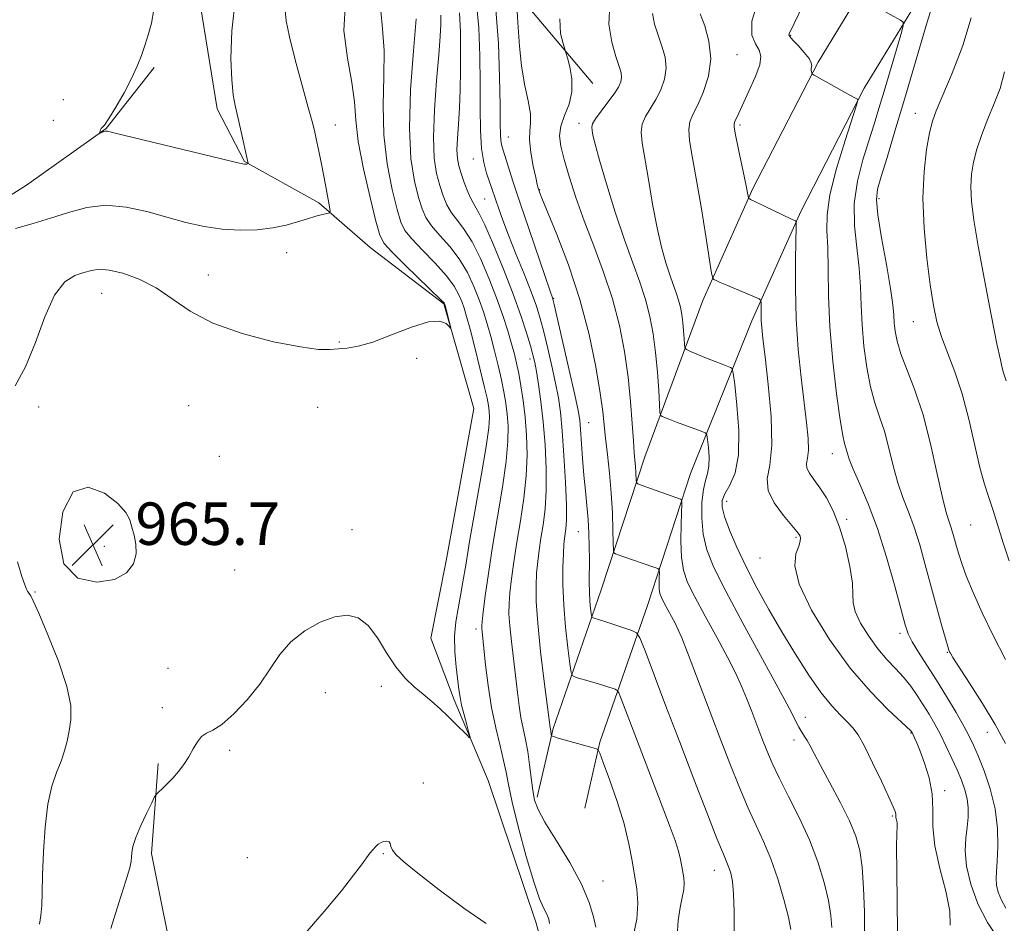
# Model space of a CAD drawing. Extents: x 2074800 to 2077700, y 299800 to 302700.
# Drawn here: x 2075673 to 2075858, y 301783 to 301954 of the extents above; entities that cross this region are included whole.
import ezdxf

# ---------------------------------------------------------------- set-up
doc = ezdxf.new("R2010")
doc.units = 0
doc.header["$MEASUREMENT"] = 0
for name, color, linetype, lineweight in [('BREAKLINE DTM HARD', 7, 'Continuous', 0), ('CONTOUR INDEX', 41, 'Continuous', 13), ('CONTOUR INTERMEDIATE', 44, 'Continuous', 0), ('CONTOUR INTERMEDIATE DEPRESSION', 44, 'Continuous', 0), ('SPOT ELEVATION', 7, 'Continuous', 0), ('SPOT ELEVATION DTM', 2, 'Continuous', 13)]:
    doc.layers.add(name, color=color, linetype=linetype, lineweight=lineweight)
doc.styles.add('Style-WORKING', font='WORKING.shx')

# ---------------------------------------------------------------- blocks, each defined once
blk = doc.blocks.new('SPOT')
at = {"layer": 'SPOT ELEVATION'}
for p, q in [((-3.91, -3.91), (3.82, 3.81)), ((-1.65, 3.77), (1.72, -3.93))]:
    blk.add_line(p, q, dxfattribs=at)

msp = doc.modelspace()

# ---------------------------------------------------------------- linework, layer by layer
at = {"layer": 'BREAKLINE DTM HARD'}
for points in [[(2075733, 302022.34, 964.57), (2075749.41, 301999.5, 971.89), (2075756.99, 301973.55, 977.21), (2075768.65, 301955.94, 981.04), (2075780.84, 301941.53, 982.71)], [(2075838.46, 301970.48, 995.84), (2075823.28, 301945.52, 992.18), (2075811, 301921.75, 990.25), (2075801.54, 301900.62, 987.46), (2075790.62, 301871.17, 982.76), (2075782.43, 301846.08, 978.94), (2075773.33, 301819.96, 974.2), (2075770.34, 301807.04, 972.35)], [(2075847.18, 301965.57, 995.84), (2075832, 301940.62, 992.18), (2075820.01, 301917.41, 990.25), (2075810.78, 301896.79, 987.46), (2075799.27, 301868.03, 982.76), (2075791.15, 301843.14, 978.94), (2075782.18, 301817.4, 974.2), (2075779.3, 301804.96, 972.35)], [(2075856.66, 301659.29, 980.28), (2075843.17, 301670.67, 978.76), (2075835.14, 301683.61, 978.09), (2075822.07, 301691.22, 976.51), (2075810.67, 301701.11, 975.33), (2075811.13, 301713.55, 974.83), (2075808.72, 301729.74, 973.62), (2075789.91, 301746.53, 972.51), (2075774.66, 301766.57, 971.67), (2075770.17, 301783.3, 969.39), (2075761.08, 301810.17, 968.41), (2075754.72, 301825.39, 967.61), (2075750.29, 301837.03, 966.64), (2075753.17, 301851.57, 966.34), (2075758.38, 301880.27, 966.28), (2075752.74, 301900.01, 965.91), (2075738.89, 301910.63, 965), (2075729.2, 301919.02, 963.71), (2075715.19, 301926.82, 961.91), (2075710.01, 301936.76, 961.48), (2075706.82, 301956.52, 960.96)], [(2075645.78, 301853.29, 964.13), (2075641.98, 301867.93, 963.93), (2075643.2, 301886.28, 963.63), (2075652.63, 301908.84, 963.29), (2075674.06, 301922.32, 962.69), (2075689.1, 301933, 961.94), (2075698.16, 301944.55, 961.6)], [(2075717.87, 301738.84, 972.13), (2075707.62, 301757.09, 971.23), (2075702.44, 301772.63, 969.84), (2075697.64, 301796.43, 968.45), (2075698.87, 301813.41, 967.76)]]:
    msp.add_polyline3d(points, dxfattribs=at)
at = {"layer": 'CONTOUR INDEX', "flags": 128}
for points, elevation in [([(2075812.076, 301957.335), (2075810.775, 301953.231), (2075810.827, 301950.609), (2075811.503, 301948.967), (2075812.157, 301947.806), (2075812.492, 301946.655), (2075812.294, 301945.05), (2075811.452, 301942.702), (2075810.261, 301940.029), (2075808.327, 301935.946), (2075807.596, 301934.331), (2075807.446, 301933.923), (2075807.454, 301933.252), (2075807.697, 301931.827), (2075808.207, 301929.366), (2075809.421, 301923.727), (2075809.797, 301921.887), (2075809.998, 301920.811), (2075810.091, 301920.248), (2075810.185, 301919.948), (2075810.555, 301919.676), (2075811.519, 301919.198), (2075818.262, 301915.971), (2075819.045, 301915.62), (2075819.139, 301915.463), (2075819.156, 301914.636), (2075819.026, 301908.378), (2075819.004, 301903.021), (2075819.154, 301897.138), (2075819.545, 301891.414), (2075820.086, 301886.136), (2075821.107, 301877.654), (2075821.4, 301874.627), (2075821.47, 301872.404), (2075821.313, 301870.92), (2075821.133, 301869.91), (2075821.186, 301869.057), (2075821.667, 301868.083), (2075822.517, 301866.87), (2075823.616, 301865.34), (2075824.847, 301863.41), (2075826.12, 301860.973), (2075827.348, 301857.918), (2075828.438, 301854.262), (2075829.283, 301850.527), (2075829.767, 301847.365), (2075829.864, 301845.211), (2075829.897, 301843.64), (2075830.279, 301842.01), (2075831.307, 301839.852), (2075832.823, 301837.385), (2075834.554, 301835), (2075836.267, 301832.99), (2075837.89, 301831.265), (2075839.389, 301829.636), (2075840.744, 301827.951), (2075841.976, 301826.209), (2075843.121, 301824.443), (2075844.212, 301822.668), (2075845.28, 301820.82), (2075846.354, 301818.818), (2075847.448, 301816.619), (2075848.514, 301814.348), (2075849.487, 301812.174), (2075850.309, 301810.22), (2075850.944, 301808.441), (2075851.366, 301806.747), (2075851.555, 301805.056), (2075851.545, 301803.3), (2075851.378, 301801.414), (2075851.13, 301799.324), (2075851.01, 301796.905), (2075851.262, 301794.021), (2075852.074, 301790.619), (2075853.413, 301786.974), (2075855.193, 301783.448), (2075857.287, 301780.348)], 990), ([(2075766.566, 301955.097), (2075766.766, 301952.052), (2075766.984, 301948.527), (2075767.363, 301944.857), (2075767.978, 301941.36), (2075768.632, 301938.27), (2075769.063, 301935.806), (2075769.1, 301934.056), (2075768.945, 301932.593), (2075768.893, 301930.867), (2075769.155, 301928.516), (2075769.614, 301925.953), (2075770.069, 301923.786), (2075770.367, 301922.461), (2075770.533, 301921.798), (2075770.637, 301921.453), (2075770.788, 301921.032), (2075771.236, 301919.909), (2075774.048, 301913.064), (2075776.24, 301907.316), (2075778.387, 301900.818), (2075780.113, 301894.215), (2075781.376, 301888.125), (2075782.221, 301883.161), (2075782.711, 301879.691), (2075782.995, 301877.13), (2075783.245, 301874.651), (2075783.586, 301871.609), (2075783.97, 301868.08), (2075784.304, 301864.321), (2075784.516, 301860.616), (2075784.625, 301857.345), (2075784.672, 301854.915), (2075784.708, 301853.592), (2075784.82, 301853.068), (2075785.103, 301852.897), (2075786.51, 301852.394), (2075792.353, 301850.401), (2075793.091, 301850.126), (2075793.355, 301849.853), (2075793.372, 301849.349), (2075793.336, 301848.46), (2075793.318, 301847.358), (2075793.356, 301846.294), (2075793.489, 301845.442), (2075793.767, 301844.654), (2075794.237, 301843.702), (2075796.384, 301839.724), (2075796.942, 301838.596), (2075797.596, 301837.046), (2075798.664, 301834.306), (2075804.637, 301818.624), (2075806.643, 301813.4), (2075808.447, 301808.844), (2075810.084, 301804.972), (2075811.591, 301801.716), (2075813.004, 301798.691), (2075814.364, 301795.427), (2075815.678, 301791.64), (2075816.833, 301787.775), (2075817.689, 301784.462), (2075818.153, 301782.103)], 980), ([(2075747.519, 301953.714), (2075747.011, 301947.672), (2075746.478, 301940.287), (2075746.248, 301933.106), (2075746.55, 301927.368), (2075747.213, 301923.103), (2075747.969, 301920.039), (2075748.634, 301917.879), (2075749.375, 301916.23), (2075750.447, 301914.679), (2075752.012, 301912.884), (2075753.853, 301910.8), (2075755.659, 301908.455), (2075757.182, 301905.901), (2075758.413, 301903.284), (2075759.403, 301900.772), (2075760.211, 301898.473), (2075760.912, 301896.232), (2075761.591, 301893.835), (2075762.303, 301891.145), (2075763.001, 301888.343), (2075763.611, 301885.694), (2075764.08, 301883.383), (2075764.423, 301881.289), (2075764.675, 301879.215), (2075764.845, 301876.932), (2075764.832, 301874.098), (2075764.511, 301870.341), (2075763.811, 301865.455), (2075761.941, 301854.284), (2075761.154, 301849.186), (2075760.561, 301844.952), (2075760.162, 301841.876), (2075759.951, 301840.114), (2075759.88, 301839.273), (2075759.895, 301838.821), (2075760.622, 301831.973), (2075761.099, 301828.058), (2075761.737, 301823.938), (2075762.524, 301820.094), (2075763.334, 301816.725), (2075764.01, 301813.96), (2075764.471, 301811.764), (2075764.924, 301809.437), (2075765.653, 301806.113), (2075766.841, 301801.281), (2075768.287, 301795.848), (2075769.687, 301791.074), (2075770.801, 301787.912), (2075771.614, 301786.075), (2075772.174, 301784.969), (2075772.517, 301784.079), (2075772.65, 301783.223)], 970), ([(2075858.449, 301943.723), (2075857.599, 301940.563), (2075856.487, 301937.757), (2075855.299, 301934.837), (2075854.174, 301931.886), (2075853.235, 301929.123), (2075852.582, 301926.69), (2075852.212, 301924.418), (2075852.098, 301922.057), (2075852.226, 301919.32), (2075852.654, 301915.757), (2075853.453, 301910.878), (2075854.629, 301904.527), (2075855.923, 301897.888), (2075857.009, 301892.481), (2075857.646, 301889.416), (2075857.924, 301888.172), (2075858.245, 301887.004), (2075858.768, 301885.508)], 1000), ([(2075760.701, 301783.242), (2075756.524, 301786.128), (2075751.896, 301789.588), (2075747.855, 301792.733), (2075745.196, 301794.884), (2075743.74, 301796.203), (2075743.065, 301797.06), (2075742.783, 301797.756), (2075742.643, 301798.305), (2075742.428, 301798.651), (2075741.982, 301798.757), (2075741.395, 301798.668), (2075740.82, 301798.449), (2075740.371, 301798.157), (2075740.014, 301797.818), (2075739.304, 301797.047), (2075738.816, 301796.49), (2075738.154, 301795.635), (2075737.215, 301794.322), (2075735.74, 301792.327), (2075733.432, 301789.408), (2075730.169, 301785.504), (2075726.545, 301781.27)], 970)]:
    msp.add_lwpolyline(points, dxfattribs=dict(at, elevation=elevation))
at = {"layer": 'CONTOUR INTERMEDIATE', "flags": 128}
for points, elevation in [([(2075845.523, 301958.524), (2075843.815, 301952.843), (2075839.636, 301938.736), (2075837.784, 301932.548), (2075836.28, 301927.583), (2075835.171, 301923.963), (2075834.499, 301921.599), (2075834.289, 301919.573), (2075834.558, 301916.757), (2075835.271, 301912.413), (2075836.172, 301907.377), (2075836.953, 301902.873), (2075837.384, 301899.818), (2075837.554, 301897.88), (2075837.635, 301896.416), (2075837.791, 301894.864), (2075838.167, 301892.977), (2075838.902, 301890.587), (2075841.536, 301883.728), (2075843.065, 301879.066), (2075844.476, 301873.635), (2075845.693, 301868.213), (2075846.666, 301863.753), (2075847.367, 301860.929), (2075847.87, 301859.312), (2075848.27, 301858.192), (2075848.648, 301856.993), (2075849.023, 301855.657), (2075849.398, 301854.259), (2075849.802, 301852.808), (2075850.358, 301851.067), (2075851.215, 301848.736), (2075852.492, 301845.601), (2075854.185, 301841.78), (2075856.259, 301837.477), (2075858.622, 301832.961)], 996), ([(2075734.241, 301956.916), (2075733.892, 301951.499), (2075734.561, 301946.264), (2075735.43, 301941.688), (2075735.883, 301938.022), (2075736.139, 301934.617), (2075736.619, 301930.594), (2075737.61, 301925.427), (2075738.852, 301920.001), (2075739.952, 301915.551), (2075740.68, 301912.918), (2075741.476, 301911.366), (2075742.946, 301909.763), (2075745.452, 301907.302), (2075752.263, 301900.692), (2075752.793, 301900.151), (2075752.887, 301900.027), (2075752.976, 301899.706), (2075754.039, 301895.457), (2075753.991, 301895.381), (2075753.727, 301895.695), (2075753.156, 301896.268), (2075751.986, 301896.714), (2075749.873, 301896.581), (2075746.657, 301895.59), (2075742.903, 301894.139), (2075739.359, 301892.799), (2075736.602, 301892.005), (2075734.531, 301891.651), (2075732.876, 301891.494), (2075731.293, 301891.369), (2075729.145, 301891.418), (2075725.725, 301891.86), (2075720.636, 301892.863), (2075714.739, 301894.389), (2075709.207, 301896.348), (2075704.917, 301898.618), (2075698.512, 301903.035), (2075695.342, 301904.654), (2075692.262, 301905.76), (2075689.652, 301906.364), (2075687.764, 301906.499), (2075686.317, 301906.293), (2075684.9, 301905.896), (2075683.201, 301905.332), (2075681.299, 301904.117), (2075679.372, 301901.637), (2075677.549, 301897.563), (2075675.763, 301892.696), (2075673.898, 301888.12), (2075671.935, 301884.529)], 966), ([(2075713.504, 301957.668), (2075712.76, 301951.457), (2075712.597, 301946.219), (2075712.761, 301942.171), (2075713.045, 301939.381), (2075713.415, 301937.329), (2075714.437, 301932.966), (2075715.881, 301926.46), (2075715.868, 301926.426), (2075715.592, 301926.327), (2075715.447, 301926.291), (2075715.145, 301926.307), (2075713.913, 301926.567), (2075710.82, 301927.297), (2075705.401, 301928.609), (2075690.565, 301932.237), (2075689.322, 301932.514), (2075688.95, 301932.52), (2075688.658, 301932.434), (2075687.957, 301932.175), (2075687.911, 301932.199), (2075687.92, 301932.316), (2075687.953, 301932.531), (2075688.02, 301932.785), (2075688.137, 301933.004), (2075688.348, 301933.195), (2075688.79, 301933.684), (2075689.626, 301934.879), (2075690.936, 301937.027), (2075692.471, 301939.739), (2075693.899, 301942.464), (2075694.968, 301944.782), (2075695.751, 301946.783), (2075696.403, 301948.686), (2075697.039, 301950.689), (2075697.631, 301952.902), (2075698.115, 301955.415)], 962), ([(2075758.845, 301957.2), (2075759.341, 301952.016), (2075759.555, 301946.717), (2075759.605, 301941.583), (2075759.606, 301936.868), (2075759.659, 301932.725), (2075759.862, 301929.282), (2075760.275, 301926.616), (2075760.808, 301924.61), (2075761.747, 301921.891), (2075762.533, 301919.518), (2075763.085, 301917.894), (2075763.858, 301915.747), (2075764.936, 301912.929), (2075766.342, 301909.414), (2075767.859, 301905.66), (2075769.21, 301902.243), (2075770.197, 301899.552), (2075770.932, 301897.221), (2075771.605, 301894.697), (2075772.355, 301891.596), (2075773.127, 301888.218), (2075773.811, 301885.031), (2075774.332, 301882.311), (2075774.727, 301879.551), (2075775.066, 301876.049), (2075775.395, 301871.4), (2075775.674, 301866.377), (2075775.837, 301862.05), (2075775.846, 301859.218), (2075775.745, 301857.592), (2075775.481, 301855.758), (2075775.377, 301854.649), (2075775.283, 301852.943), (2075775.203, 301850.385), (2075775.199, 301847.078), (2075775.348, 301843.214), (2075775.689, 301839.058), (2075776.117, 301835.172), (2075776.489, 301832.193), (2075776.732, 301830.555), (2075777.046, 301829.886), (2075777.701, 301829.614), (2075780.372, 301828.834), (2075781.912, 301828.37), (2075783.251, 301827.949), (2075785.034, 301827.361), (2075785.445, 301827.17), (2075785.747, 301826.703), (2075786.199, 301825.558), (2075789.554, 301816.74), (2075794.229, 301804.542), (2075795.421, 301801.384), (2075796.324, 301798.875), (2075796.965, 301796.88), (2075797.377, 301795.273), (2075797.634, 301793.958), (2075797.978, 301791.844), (2075798.061, 301790.816), (2075797.977, 301789.622), (2075797.68, 301788.129), (2075797.276, 301786.231), (2075796.912, 301783.83), (2075796.699, 301780.898)], 976), ([(2075784.065, 301956.308), (2075783.824, 301952.682), (2075784.382, 301949.318), (2075785.194, 301946.584), (2075785.808, 301944.727), (2075786.155, 301943.532), (2075786.256, 301942.664), (2075786.12, 301941.822), (2075785.685, 301940.835), (2075784.874, 301939.568), (2075783.681, 301937.96), (2075782.383, 301936.273), (2075781.327, 301934.843), (2075780.772, 301933.904), (2075780.622, 301933.273), (2075780.692, 301932.661), (2075780.86, 301931.745), (2075781.254, 301930.056), (2075782.061, 301927.091), (2075783.395, 301922.59), (2075785.06, 301917.261), (2075786.787, 301912.053), (2075788.345, 301907.701), (2075789.674, 301904.071), (2075790.759, 301900.813), (2075791.593, 301897.616), (2075792.213, 301894.327), (2075792.67, 301890.83), (2075793.006, 301887.123), (2075793.242, 301883.658), (2075793.391, 301881.002), (2075793.484, 301879.545), (2075793.617, 301878.966), (2075793.907, 301878.771), (2075795.335, 301878.196), (2075796.594, 301877.712), (2075801.245, 301876.003), (2075801.997, 301875.688), (2075802.309, 301875.284), (2075802.446, 301874.444), (2075802.612, 301872.952), (2075802.746, 301871.117), (2075802.725, 301869.376), (2075802.468, 301868.017), (2075802.07, 301866.717), (2075801.669, 301865.005), (2075801.395, 301862.55), (2075801.345, 301859.606), (2075801.606, 301856.569), (2075802.296, 301853.648), (2075803.639, 301850.307), (2075805.887, 301845.824), (2075809.116, 301839.821), (2075815.791, 301827.622), (2075817.812, 301823.801), (2075819.644, 301820.216), (2075820.212, 301819.277), (2075820.746, 301818.49), (2075821.261, 301817.699), (2075821.806, 301816.719), (2075822.566, 301815.258), (2075823.759, 301812.994), (2075825.496, 301809.77), (2075827.456, 301806.076), (2075829.211, 301802.565), (2075830.431, 301799.677), (2075831.178, 301796.989), (2075831.614, 301793.867), (2075831.878, 301789.88), (2075832.016, 301785.432), (2075832.053, 301781.131)], 984), ([(2075820.485, 301956.326), (2075818.795, 301952.83), (2075817.823, 301950.892), (2075817.789, 301950.667), (2075817.989, 301950.336), (2075818.559, 301949.697), (2075819.548, 301948.635), (2075820.68, 301947.369), (2075821.589, 301946.204), (2075822.013, 301945.373), (2075822.079, 301944.818), (2075822.014, 301944.407), (2075822, 301944.038), (2075822.039, 301943.718), (2075822.091, 301943.484), (2075822.171, 301943.329), (2075822.524, 301943.09), (2075829.967, 301938.927), (2075830.742, 301938.523), (2075830.799, 301938.35), (2075830.547, 301937.452), (2075828.377, 301930.749), (2075826.779, 301925.465), (2075825.514, 301920.498), (2075824.971, 301916.774), (2075824.952, 301913.768), (2075825.109, 301910.59), (2075825.184, 301906.518), (2075825.262, 301901.496), (2075825.516, 301895.637), (2075826.06, 301889.199), (2075826.762, 301883.032), (2075827.432, 301878.128), (2075827.922, 301875.184), (2075828.255, 301873.699), (2075828.499, 301872.874), (2075828.742, 301871.999), (2075829.15, 301870.731), (2075829.911, 301868.816), (2075831.15, 301866.039), (2075832.739, 301862.338), (2075834.487, 301857.69), (2075836.21, 301852.237), (2075837.743, 301846.791), (2075838.927, 301842.327), (2075839.686, 301839.518), (2075840.278, 301837.807), (2075841.042, 301836.329), (2075842.24, 301834.384), (2075843.812, 301831.928), (2075845.618, 301829.078), (2075847.508, 301825.995), (2075849.288, 301822.995), (2075850.756, 301820.438), (2075851.789, 301818.527), (2075852.594, 301816.843), (2075853.457, 301814.813), (2075854.568, 301812.011), (2075855.726, 301808.595), (2075856.635, 301804.869), (2075857.076, 301801.142), (2075857.149, 301797.734), (2075857.035, 301794.967), (2075856.898, 301793.045), (2075856.836, 301791.687), (2075856.934, 301790.493), (2075857.261, 301789.145), (2075857.842, 301787.652), (2075858.691, 301786.109)], 992), ([(2075831.559, 301957.521), (2075838.826, 301953.434), (2075839.309, 301953.06), (2075839.318, 301952.346), (2075838.861, 301950.678), (2075835.739, 301940.067), (2075834.762, 301936.804), (2075833.853, 301933.841), (2075832.869, 301930.724), (2075831.744, 301927.108), (2075830.721, 301923.092), (2075830.119, 301918.882), (2075830.146, 301914.669), (2075830.565, 301910.582), (2075831.031, 301906.732), (2075831.284, 301903.168), (2075831.408, 301899.688), (2075831.576, 301896.027), (2075831.925, 301892.032), (2075832.465, 301888.004), (2075833.167, 301884.357), (2075833.999, 301881.361), (2075834.895, 301878.714), (2075835.782, 301875.97), (2075836.609, 301872.817), (2075837.422, 301869.472), (2075838.288, 301866.284), (2075839.259, 301863.484), (2075840.304, 301860.825), (2075841.378, 301857.941), (2075842.443, 301854.562), (2075843.5, 301850.798), (2075845.607, 301842.975), (2075846.552, 301839.526), (2075847.28, 301836.915), (2075847.714, 301835.409), (2075847.932, 301834.728), (2075848.05, 301834.451), (2075848.218, 301834.151), (2075848.716, 301833.354), (2075851.82, 301828.527), (2075854.247, 301824.681), (2075856.647, 301820.707), (2075858.641, 301817.153)], 994), ([(2075722.852, 301955.281), (2075723.028, 301953.311), (2075723.646, 301950.31), (2075724.75, 301945.967), (2075726.056, 301941.142), (2075727.202, 301936.987), (2075727.921, 301934.319), (2075728.337, 301932.635), (2075728.672, 301931.097), (2075729.1, 301929.056), (2075729.6, 301926.617), (2075730.107, 301924.072), (2075730.558, 301921.696), (2075731.182, 301918.243), (2075731.296, 301917.457), (2075731.176, 301917.132), (2075730.718, 301916.99), (2075729.849, 301916.795), (2075728.599, 301916.482), (2075727.031, 301916.029), (2075725.184, 301915.439), (2075723.021, 301914.814), (2075720.484, 301914.282), (2075717.549, 301913.956), (2075714.332, 301913.881), (2075710.977, 301914.086), (2075707.596, 301914.588), (2075704.144, 301915.345), (2075700.542, 301916.303), (2075696.746, 301917.36), (2075692.87, 301918.225), (2075689.065, 301918.561), (2075685.447, 301918.147), (2075681.99, 301917.217), (2075678.631, 301916.124), (2075675.316, 301915.132), (2075672.017, 301914.166)], 964), ([(2075740.851, 301955.212), (2075741.158, 301951.775), (2075741.474, 301947.701), (2075741.447, 301942.847), (2075741.309, 301937.452), (2075741.433, 301931.85), (2075742.08, 301926.398), (2075743.033, 301921.552), (2075743.96, 301917.795), (2075744.657, 301915.398), (2075745.425, 301913.798), (2075746.697, 301912.221), (2075748.732, 301910.093), (2075751.116, 301907.633), (2075753.261, 301905.258), (2075754.722, 301903.297), (2075755.603, 301901.717), (2075756.145, 301900.4), (2075756.573, 301899.163), (2075757.039, 301897.591), (2075757.678, 301895.207), (2075758.565, 301891.759), (2075759.535, 301887.898), (2075760.364, 301884.501), (2075760.887, 301882.22), (2075761.158, 301880.805), (2075761.291, 301879.782), (2075761.351, 301878.631), (2075761.221, 301876.653), (2075760.735, 301873.105), (2075759.807, 301867.597), (2075757.607, 301855.21), (2075756.867, 301850.781), (2075756.356, 301847.601), (2075755.911, 301845.055), (2075755.42, 301842.612), (2075754.981, 301840.087), (2075754.743, 301837.376), (2075754.804, 301834.453), (2075755.06, 301831.594), (2075755.586, 301827.338), (2075755.801, 301825.883), (2075756.106, 301824.375), (2075756.56, 301822.541), (2075757.066, 301820.661), (2075757.487, 301819.153), (2075757.696, 301818.348), (2075757.599, 301818.228), (2075757.113, 301818.694), (2075754.95, 301820.88), (2075753.524, 301822.276), (2075752.034, 301823.677), (2075750.492, 301825.061), (2075748.878, 301826.436), (2075747.185, 301827.845), (2075745.443, 301829.485), (2075743.69, 301831.588), (2075741.954, 301834.254), (2075740.218, 301837.044), (2075738.454, 301839.385), (2075736.614, 301840.816), (2075734.574, 301841.328), (2075732.191, 301841.023), (2075729.409, 301840.007), (2075726.522, 301838.4), (2075723.912, 301836.327), (2075721.829, 301833.903), (2075720.004, 301831.215), (2075718.037, 301828.341), (2075715.662, 301825.409), (2075713.149, 301822.755), (2075710.899, 301820.764), (2075709.217, 301819.67), (2075708.013, 301819.093), (2075707.096, 301818.499), (2075706.297, 301817.48), (2075705.521, 301816.122), (2075704.693, 301814.637), (2075703.758, 301813.201), (2075702.737, 301811.863), (2075701.672, 301810.635), (2075700.617, 301809.54), (2075699.68, 301808.638), (2075698.981, 301807.995), (2075698.574, 301807.593), (2075698.241, 301807.074), (2075697.696, 301805.993), (2075696.756, 301804.072), (2075695.647, 301801.701), (2075694.694, 301799.44), (2075694.146, 301797.729), (2075693.925, 301796.532), (2075693.82, 301794.972), (2075693.544, 301793.736), (2075692.811, 301791.267), (2075691.507, 301787.162), (2075690.008, 301782.291)], 968), ([(2075752.184, 301954.41), (2075752.164, 301952.67), (2075752.062, 301950.357), (2075751.812, 301946.916), (2075751.394, 301942.059), (2075750.974, 301936.551), (2075750.769, 301931.422), (2075750.933, 301927.467), (2075751.383, 301924.546), (2075751.977, 301922.284), (2075752.61, 301920.359), (2075753.324, 301918.662), (2075754.198, 301917.137), (2075755.292, 301915.675), (2075756.59, 301913.967), (2075758.057, 301911.652), (2075759.642, 301908.505), (2075761.223, 301904.85), (2075762.661, 301901.145), (2075763.848, 301897.782), (2075764.785, 301894.873), (2075765.504, 301892.463), (2075766.041, 301890.53), (2075766.467, 301888.789), (2075766.858, 301886.887), (2075767.273, 301884.547), (2075767.688, 301881.774), (2075768.06, 301878.647), (2075768.338, 301875.232), (2075768.443, 301871.542), (2075768.286, 301867.577), (2075767.822, 301863.376), (2075767.171, 301859.128), (2075766.495, 301855.06), (2075765.93, 301851.377), (2075765.5, 301848.184), (2075765.203, 301845.565), (2075765.04, 301843.502), (2075765.023, 301841.591), (2075765.169, 301839.327), (2075765.475, 301836.365), (2075766.606, 301826.779), (2075766.915, 301824.267), (2075767.257, 301822.044), (2075767.674, 301819.988), (2075768.126, 301817.927), (2075768.556, 301815.675), (2075768.92, 301813.135), (2075769.511, 301808.291), (2075769.838, 301806.506), (2075770.495, 301804.726), (2075771.813, 301802.304), (2075773.965, 301798.816), (2075776.476, 301794.707), (2075778.706, 301790.646), (2075780.169, 301787.191), (2075780.972, 301784.482), (2075781.373, 301782.551)], 972), ([(2075755.726, 301954.796), (2075755.862, 301951.26), (2075755.889, 301947.61), (2075755.867, 301943.924), (2075755.798, 301940.318), (2075755.668, 301936.916), (2075755.48, 301933.837), (2075755.302, 301931.172), (2075755.217, 301929.003), (2075755.294, 301927.348), (2075755.55, 301925.961), (2075755.986, 301924.528), (2075756.587, 301922.839), (2075757.274, 301921.094), (2075757.949, 301919.595), (2075758.572, 301918.466), (2075759.327, 301917.134), (2075760.455, 301914.849), (2075762.098, 301911.122), (2075764.003, 301906.512), (2075765.822, 301901.84), (2075767.27, 301897.796), (2075768.335, 301894.537), (2075769.071, 301892.087), (2075769.547, 301890.375), (2075769.878, 301888.942), (2075770.197, 301887.232), (2075770.6, 301884.798), (2075771.054, 301881.62), (2075771.491, 301877.787), (2075771.846, 301873.446), (2075772.056, 301868.976), (2075772.062, 301864.814), (2075771.834, 301861.297), (2075771.458, 301858.36), (2075771.05, 301855.837), (2075770.706, 301853.568), (2075770.439, 301851.417), (2075770.243, 301849.254), (2075770.128, 301846.89), (2075770.166, 301843.908), (2075770.443, 301839.832), (2075770.997, 301834.48), (2075771.67, 301828.851), (2075772.778, 301820.149), (2075772.9, 301819.529), (2075772.99, 301818.74), (2075773.051, 301818.601), (2075773.396, 301818.457), (2075774.322, 301818.183), (2075780.875, 301816.308), (2075781.707, 301816.093), (2075781.855, 301815.974), (2075782.138, 301815.316), (2075782.798, 301813.554), (2075783.977, 301810.348), (2075785.407, 301806.244), (2075786.722, 301802.012), (2075787.642, 301798.274), (2075788.247, 301795.061), (2075789.114, 301789.712), (2075789.324, 301787.101), (2075789.112, 301784.071), (2075788.359, 301780.446)], 974), ([(2075762.533, 301955.383), (2075763.031, 301949.046), (2075763.265, 301942.676), (2075763.347, 301937.359), (2075763.375, 301933.891), (2075763.401, 301931.926), (2075763.461, 301930.83), (2075763.593, 301930.023), (2075763.845, 301929.129), (2075765.839, 301922.916), (2075767.141, 301918.956), (2075768.811, 301913.987), (2075772.784, 301902.378), (2075773.239, 301901.107), (2075773.315, 301900.851), (2075773.553, 301899.848), (2075776.375, 301887.494), (2075777.426, 301882.831), (2075778.058, 301879.9), (2075778.365, 301878.085), (2075778.526, 301876.347), (2075778.893, 301870.877), (2075779.139, 301867.726), (2075779.426, 301864.765), (2075779.712, 301862.001), (2075779.947, 301859.358), (2075780.094, 301856.78), (2075780.162, 301854.28), (2075780.175, 301851.89), (2075780.146, 301847.554), (2075780.179, 301845.656), (2075780.279, 301843.981), (2075780.412, 301842.611), (2075780.53, 301841.64), (2075780.608, 301841.116), (2075780.709, 301840.902), (2075780.918, 301840.815), (2075782.065, 301840.467), (2075783.253, 301840.084), (2075788.206, 301838.428), (2075789.074, 301838.025), (2075789.711, 301837.039), (2075790.664, 301834.623), (2075794.617, 301824.205), (2075797.219, 301817.379), (2075799.879, 301810.442), (2075802.312, 301804.151), (2075804.228, 301799.274), (2075805.433, 301796.319), (2075806.099, 301794.757), (2075806.494, 301793.8), (2075806.835, 301792.738), (2075807.131, 301791.177), (2075807.345, 301788.802), (2075807.453, 301785.406), (2075807.498, 301781.231)], 978), ([(2075792.084, 301954.724), (2075792.472, 301952.68), (2075793.139, 301950.62), (2075793.865, 301948.559), (2075794.439, 301946.495), (2075794.654, 301944.422), (2075794.365, 301942.346), (2075793.667, 301940.335), (2075792.719, 301938.47), (2075790.75, 301935.29), (2075790.117, 301933.837), (2075789.93, 301932.308), (2075790.134, 301930.318), (2075791.294, 301923.388), (2075792.083, 301918.764), (2075792.926, 301914.312), (2075793.766, 301910.638), (2075794.572, 301907.735), (2075795.315, 301905.444), (2075795.972, 301903.608), (2075796.533, 301902.076), (2075796.991, 301900.701), (2075797.343, 301899.353), (2075797.604, 301897.965), (2075797.797, 301896.489), (2075797.939, 301894.925), (2075798.039, 301893.463), (2075798.101, 301892.342), (2075798.173, 301891.713), (2075798.461, 301891.374), (2075799.209, 301891.032), (2075802.252, 301889.777), (2075803.904, 301889.109), (2075805.215, 301888.595), (2075806.757, 301888.019), (2075807.085, 301887.791), (2075807.296, 301886.953), (2075807.569, 301884.789), (2075808.001, 301880.892), (2075808.352, 301876.096), (2075808.297, 301871.547), (2075807.632, 301868.145), (2075806.64, 301865.803), (2075805.721, 301864.183), (2075805.211, 301862.937), (2075805.185, 301861.65), (2075805.65, 301859.893), (2075806.601, 301857.345), (2075807.982, 301854.121), (2075809.724, 301850.442), (2075811.759, 301846.505), (2075814.03, 301842.397), (2075816.483, 301838.178), (2075819.045, 301833.955), (2075821.571, 301830.016), (2075823.897, 301826.694), (2075825.891, 301824.227), (2075827.535, 301822.472), (2075828.841, 301821.193), (2075829.865, 301820.107), (2075830.832, 301818.762), (2075832.014, 301816.661), (2075833.57, 301813.536), (2075835.231, 301810.038), (2075836.617, 301807.044), (2075837.445, 301805.212), (2075837.816, 301804.315), (2075837.927, 301803.905), (2075837.951, 301803.602), (2075837.957, 301803.302), (2075837.988, 301802.97), (2075838.169, 301802.18), (2075838.22, 301801.814), (2075838.187, 301801.396), (2075838.119, 301800.27), (2075838.082, 301797.639), (2075838.122, 301793.039), (2075838.197, 301787.331), (2075838.242, 301781.709)], 986), ([(2075801.085, 301954.655), (2075801.922, 301952.391), (2075802.723, 301949.459), (2075803.052, 301946.179), (2075802.61, 301942.87), (2075801.65, 301939.834), (2075800.564, 301937.372), (2075799.685, 301935.653), (2075799.117, 301934.307), (2075798.907, 301932.832), (2075799.08, 301930.765), (2075799.578, 301927.79), (2075800.325, 301923.63), (2075801.226, 301918.266), (2075802.117, 301912.709), (2075803.219, 301905.747), (2075803.437, 301904.799), (2075803.662, 301904.57), (2075804.074, 301904.374), (2075804.826, 301904.033), (2075806.066, 301903.495), (2075811.325, 301901.296), (2075812.198, 301900.909), (2075812.516, 301900.603), (2075812.55, 301900.115), (2075812.533, 301899.254), (2075812.528, 301898.115), (2075812.56, 301896.864), (2075812.659, 301895.517), (2075812.882, 301893.487), (2075813.294, 301890.036), (2075813.896, 301884.781), (2075814.431, 301878.755), (2075814.578, 301873.348), (2075814.178, 301869.582), (2075813.721, 301867.019), (2075813.858, 301864.852), (2075815.016, 301862.484), (2075816.738, 301860.137), (2075819.309, 301857.099), (2075819.739, 301856.521), (2075819.895, 301856.193), (2075819.977, 301855.827), (2075819.928, 301855.257), (2075819.632, 301854.345), (2075819.106, 301852.913), (2075818.907, 301850.635), (2075819.727, 301847.148), (2075822.04, 301842.292), (2075825.451, 301836.741), (2075829.346, 301831.374), (2075833.152, 301826.926), (2075836.463, 301823.553), (2075840.798, 301819.509), (2075840.92, 301819.364), (2075841.065, 301819.101), (2075841.215, 301818.792), (2075841.465, 301818.248), (2075841.873, 301817.293), (2075842.502, 301815.73), (2075843.356, 301813.445), (2075844.21, 301810.657), (2075844.784, 301807.667), (2075844.916, 301804.679), (2075844.929, 301801.507), (2075845.269, 301797.865), (2075846.212, 301793.626), (2075847.358, 301789.307), (2075848.14, 301785.58), (2075848.184, 301782.95)], 988), ([(2075774.609, 301953.677), (2075774.732, 301950.933), (2075775.214, 301949.065), (2075775.754, 301947.316), (2075776.039, 301946.33), (2075776.494, 301944.62), (2075776.887, 301942.373), (2075776.9, 301939.937), (2075776.339, 301937.603), (2075775.497, 301935.444), (2075774.791, 301933.473), (2075774.556, 301931.647), (2075774.793, 301929.673), (2075775.423, 301927.2), (2075776.377, 301923.963), (2075777.635, 301920.052), (2075779.189, 301915.641), (2075780.993, 301910.899), (2075782.85, 301905.953), (2075784.527, 301900.924), (2075785.841, 301895.917), (2075786.806, 301890.987), (2075787.489, 301886.176), (2075787.955, 301881.571), (2075788.266, 301877.456), (2075788.481, 301874.159), (2075788.651, 301871.892), (2075788.881, 301869.284), (2075788.939, 301868.264), (2075788.982, 301866.694), (2075789.031, 301866.316), (2075789.332, 301866.073), (2075790.145, 301865.759), (2075797.365, 301863.176), (2075797.565, 301863.032), (2075797.617, 301862.485), (2075797.461, 301858.497), (2075797.409, 301855.315), (2075797.518, 301852.246), (2075797.904, 301849.786), (2075798.704, 301847.511), (2075800.062, 301844.763), (2075802.023, 301841.115), (2075804.237, 301837.049), (2075806.26, 301833.278), (2075807.758, 301830.319), (2075808.858, 301827.929), (2075809.798, 301825.669), (2075810.769, 301823.208), (2075812.707, 301818.148), (2075813.6, 301815.848), (2075814.606, 301813.474), (2075815.94, 301810.67), (2075817.728, 301807.186), (2075819.744, 301803.202), (2075821.673, 301799.003), (2075823.256, 301794.859), (2075824.445, 301790.982), (2075825.248, 301787.569), (2075825.691, 301784.764), (2075825.871, 301782.504)], 982), ([(2075852.141, 301953.89), (2075850.569, 301948.647), (2075848.552, 301943.444), (2075845.527, 301936.368), (2075844.832, 301934.385), (2075844.316, 301932.227), (2075843.753, 301929.097), (2075843.264, 301924.948), (2075843.06, 301919.924), (2075843.281, 301914.262), (2075843.801, 301908.568), (2075844.426, 301903.543), (2075845.019, 301899.677), (2075845.672, 301896.616), (2075846.533, 301893.798), (2075849.056, 301887.19), (2075850.43, 301883.04), (2075851.685, 301878.269), (2075853.781, 301869.173), (2075854.653, 301865.995), (2075855.469, 301863.487), (2075856.297, 301861.04), (2075858.199, 301854.946), (2075859.334, 301851.545)], 998), ([(2075672.405, 301851.38), (2075673.209, 301848.6), (2075673.779, 301847.05), (2075674.113, 301846.22), (2075674.282, 301845.829), (2075674.376, 301845.656), (2075674.699, 301845.224), (2075674.872, 301844.962), (2075675.337, 301844.014), (2075676.379, 301841.697), (2075678.128, 301837.63), (2075680.111, 301832.652), (2075681.699, 301827.909), (2075682.424, 301824.286), (2075682.462, 301821.628), (2075682.145, 301819.524), (2075681.742, 301817.612), (2075681.25, 301815.741), (2075680.598, 301813.812), (2075679.758, 301811.689), (2075678.863, 301809.093), (2075678.092, 301805.707), (2075677.576, 301801.394), (2075677.281, 301796.72), (2075677.129, 301792.43), (2075677.043, 301789.1), (2075676.956, 301786.623), (2075676.799, 301784.723), (2075676.553, 301783.092)], 966)]:
    msp.add_lwpolyline(points, dxfattribs=dict(at, elevation=elevation))
at = {"layer": 'CONTOUR INTERMEDIATE DEPRESSION', "elevation": 966, "flags": 128}
msp.add_lwpolyline([(2075681.14, 301850.978), (2075680.225, 301855.645), (2075680.928, 301860.815), (2075682.9, 301864.554), (2075685.732, 301865.467), (2075688.771, 301864.307), (2075691.302, 301862.367), (2075692.804, 301860.682), (2075693.534, 301859.273), (2075693.944, 301857.905), (2075694.373, 301856.389), (2075694.712, 301854.709), (2075694.742, 301852.895), (2075694.237, 301851.017), (2075692.958, 301849.307), (2075690.658, 301848.04), (2075687.314, 301847.539), (2075683.783, 301848.327), (2075681.14, 301850.978)], dxfattribs=at)
at = {"layer": 'SPOT ELEVATION DTM'}
for p in [(2075818.11, 301950.57, 992.1), (2075807.98, 301946.93, 988.8), (2075681.05, 301938.46, 963.5), (2075841.63, 301935.88, 997.3), (2075679.15, 301934.56, 962.5), (2075778.21, 301933.97, 983.5), (2075732.27, 301933.66, 964.6), (2075808.57, 301933.68, 990.3), (2075764.9, 301931.45, 978.8), (2075758.33, 301927.31, 975.4), (2075770.83, 301921.52, 980.1), (2075760.46, 301919.77, 975.1), (2075834.77, 301919.79, 996.4), (2075723.12, 301909.64, 964.7), (2075708.33, 301905.41, 965.3), (2075688.23, 301902, 966.8), (2075773.44, 301901.05, 978.1), (2075841.27, 301896.65, 997.2), (2075733.07, 301892.79, 965.8), (2075747.63, 301889.75, 966.4), (2075769, 301889.59, 973.5), (2075676.36, 301880.54, 966.3), (2075704.65, 301880.78, 967.1), (2075728.96, 301880.5, 967.8), (2075780.02, 301877.6, 978.9), (2075710.44, 301871.24, 967.4), (2075825.95, 301871.79, 991.3), (2075806.07, 301862.78, 986.6), (2075828.69, 301859.42, 990.3), (2075852.06, 301858.33, 997.1), (2075735.46, 301857.46, 967.3), (2075778.11, 301857.04, 977.1), (2075819.15, 301856.02, 987.8), (2075688.74, 301854.28, 965.58), (2075812.37, 301852.09, 987.2), (2075713.34, 301849.84, 967.1), (2075675.68, 301845.67, 966.1), (2075758.84, 301838.72, 969.6), (2075838.72, 301837.9, 991.6), (2075847.64, 301834.3, 993.9), (2075700.73, 301831.29, 966.9), (2075730.38, 301826.73, 968.7), (2075740.96, 301827.92, 968.55), (2075699.68, 301823.9, 967.6), (2075820.87, 301822.11, 984.6), (2075840.81, 301819.11, 987.9), (2075855.19, 301819.28, 993.4), (2075818.76, 301817.79, 983.5), (2075712.4, 301815.89, 968.3), (2075748.89, 301809.68, 969.6), (2075847.15, 301808.25, 988.4), (2075837.26, 301803.48, 985.8), (2075715.71, 301795.64, 969.2), (2075741.36, 301796.38, 970.1), (2075803.74, 301793.23, 977.3), (2075782.74, 301791.26, 972.7)]:
    msp.add_point(p, dxfattribs=at)

# ---------------------------------------------------------------- block references
at = {"layer": 'SPOT ELEVATION'}
msp.add_blockref('SPOT', (2075686.611, 301854.57, 965.676), dxfattribs=at)

# ---------------------------------------------------------------- texts
at = {"layer": 'SPOT ELEVATION', "style": 'Style-WORKING'}
msp.add_text('965.7', height=8, dxfattribs=at).set_placement((2075694.611, 301854.57, 965.676))

doc.saveas('drawing.dxf')
